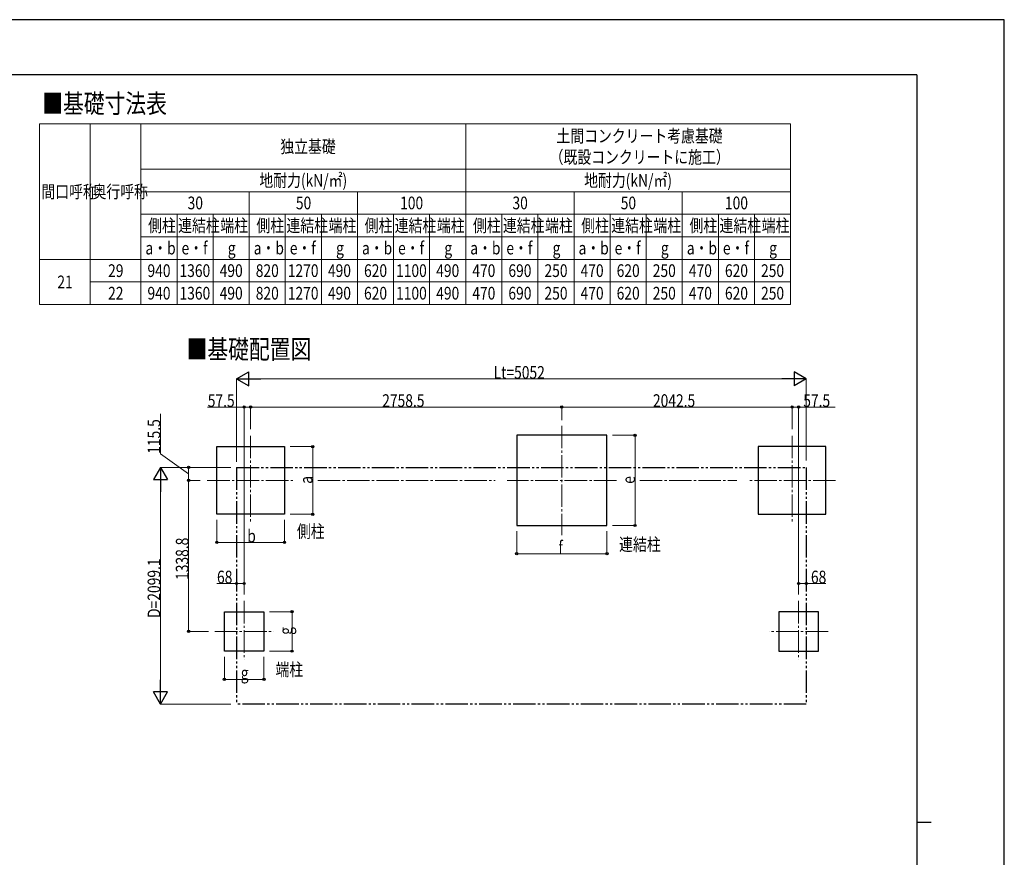
# Model space of a CAD drawing. Units: millimetres. Extents: x 0 to 21025, y 0 to 14850.
# Drawn here: x 12295 to 21025, y 7425 to 14850 of the extents above; entities that cross this region are included whole.
import ezdxf

# ---------------------------------------------------------------- set-up
doc = ezdxf.new("R2010")
doc.units = ezdxf.units.MM
doc.linetypes.add('YCENTER_1', pattern=[13, 10, -1, 1, -1])
doc.linetypes.add('YDIVIDE_1', pattern=[15, 10, -1, 1, -1, 1, -1])
for name, color, linetype, lineweight in [('TABLE1', 255, 'Continuous', 13), ('USER1', 3, 'Continuous', 13), ('YKK_12', 2, 'Continuous', 13), ('YKK_A1', 4, 'Continuous', 30), ('YKK_D', 6, 'Continuous', 13), ('YKK_ZWAK', 7, 'Continuous', 30)]:
    doc.layers.add(name, color=color, linetype=linetype, lineweight=lineweight)
doc.styles.add('text-b', font='extslim2.shx', dxfattribs={"width": 0.8, "bigfont": 'extfont2.shx'})

msp = doc.modelspace()

# ---------------------------------------------------------------- linework, layer by layer
at = {"layer": 'TABLE1', "lineweight": 15}
for p, q in [((12470.04951889588, 13925.49287799528), (19130.04951889588, 13925.49287799528)), ((12470.04951889588, 13925.49287799528), (12470.04951889588, 12325.49287799528)), ((13370.04951889588, 13925.49287799528), (13370.04951889588, 13525.49287799528)), ((16250.04951889588, 13925.49287799528), (16250.04951889588, 13325.49287799528)), ((13370.04951889588, 12925.49287799528), (19130.04951889588, 12925.49287799528)), ((12470.04951889588, 12725.49287799528), (19130.04951889588, 12725.49287799528)), ((13370.04951889588, 12725.49287799528), (13370.04951889588, 12325.49287799528)), ((14650.04951889588, 12725.49287799528), (14650.04951889588, 12325.49287799528)), ((14970.04951889588, 12725.49287799528), (14970.04951889588, 12325.49287799528)), ((15610.04951889588, 12725.49287799528), (15610.04951889588, 12325.49287799528)), ((15930.04951889588, 12725.49287799528), (15930.04951889588, 12325.49287799528)), ((12920.04951889588, 12525.49287799528), (13370.04951889588, 12525.49287799528)), ((12470.04951889588, 12325.49287799528), (12920.04951889588, 12325.49287799528))]:
    msp.add_line(p, q, dxfattribs=at)
at = {"layer": 'TABLE1'}
for p, q in [((12920.04951889588, 13925.49287799528), (12920.04951889588, 12325.49287799528)), ((19130.04951889588, 13925.49287799528), (19130.04951889588, 13125.49287799528)), ((13370.04951889588, 13525.49287799528), (19130.04951889588, 13525.49287799528)), ((13370.04951889588, 13525.49287799528), (13370.04951889588, 12725.49287799528)), ((13370.04951889588, 13325.49287799528), (19130.04951889588, 13325.49287799528)), ((14330.04951889588, 13325.49287799528), (14330.04951889588, 12325.49287799528)), ((15290.04951889588, 13325.49287799528), (15290.04951889588, 12325.49287799528)), ((16250.04951889588, 13325.49287799528), (16250.04951889588, 13125.49287799528)), ((17210.04951889588, 13325.49287799528), (17210.04951889588, 12325.49287799528)), ((18170.04951889588, 13325.49287799528), (18170.04951889588, 12325.49287799528)), ((13370.04951889588, 13125.49287799528), (19130.04951889588, 13125.49287799528)), ((13690.04951889588, 13125.49287799528), (13690.04951889588, 12325.49287799528)), ((14010.04951889588, 13125.49287799528), (14010.04951889588, 12325.49287799528)), ((14650.04951889588, 13125.49287799528), (14650.04951889588, 12725.49287799528)), ((14970.04951889588, 13125.49287799528), (14970.04951889588, 12725.49287799528)), ((15610.04951889588, 13125.49287799528), (15610.04951889588, 12725.49287799528)), ((15930.04951889588, 13125.49287799528), (15930.04951889588, 12725.49287799528)), ((16250.04951889588, 13125.49287799528), (16250.04951889588, 12325.49287799528)), ((16570.04951889588, 13125.49287799528), (16570.04951889588, 12325.49287799528)), ((16890.04951889588, 13125.49287799528), (16890.04951889588, 12725.49287799528)), ((17530.04951889588, 13125.49287799528), (17530.04951889588, 12325.49287799528)), ((17850.04951889588, 13125.49287799528), (17850.04951889588, 12725.49287799528)), ((18490.04951889588, 13125.49287799528), (18490.04951889588, 12325.49287799528)), ((18810.04951889588, 13125.49287799528), (18810.04951889588, 12725.49287799528)), ((19130.04951889588, 13125.49287799528), (19130.04951889588, 12325.49287799528)), ((16890.04951889588, 12725.49287799528), (16890.04951889588, 12325.49287799528)), ((17850.04951889588, 12725.49287799528), (17850.04951889588, 12325.49287799528)), ((18810.04951889588, 12725.49287799528), (18810.04951889588, 12325.49287799528)), ((13370.04951889588, 12525.49287799528), (19130.04951889588, 12525.49287799528)), ((12920.04951889588, 12325.49287799528), (19130.04951889588, 12325.49287799528))]:
    msp.add_line(p, q, dxfattribs=at)
at = {"layer": 'YKK_12', "linetype": 'YCENTER_1', "ltscale": 20}
for p, q in [((17101.46435089727, 11251.11901198349), (17101.46435089727, 10280.949230659)), ((14342.96438118112, 11161.91901198637), (14342.96438118112, 10391.74923066187)), ((19143.96435089924, 11161.91901198348), (19143.96435089924, 10391.74923065898)), ((13957.87949051886, 10766.03412132413), (14728.04927184336, 10766.03412132413)), ((17586.54924155951, 10766.03412132124), (16617.48861411018, 10766.03412132124)), ((19529.04924156149, 10766.03412132124), (18758.87946023699, 10766.03412132124)), ((14285.46438118112, 9698.119011986357), (14285.46438118112, 9177.94923066186)), ((19201.46435089923, 9698.11901198346), (19201.46435089923, 9177.94923065897)), ((14025.10040410449, 9427.23412132412), (14545.27018542899, 9427.23412132412)), ((19461.82832797586, 9427.234121321228), (18941.65854665137, 9427.234121321228))]:
    msp.add_line(p, q, dxfattribs=at)
at = {"layer": 'YKK_A1'}
for p, q in [((17501.46435089726, 11166.03412132123), (16701.46435089726, 11166.03412132123)), ((16701.46435089726, 11166.03412132123), (16701.46435089726, 10366.03412132123)), ((17501.46435089726, 10366.03412132123), (17501.46435089726, 11166.03412132123)), ((14042.96438118112, 10466.03412132413), (14042.96438118112, 11066.03412132413)), ((14042.96438118112, 11066.03412132413), (14642.96438118112, 11066.03412132413)), ((14642.96438118112, 11066.03412132413), (14642.96438118112, 10466.03412132413)), ((19443.96435089924, 11066.03412132123), (18843.96435089924, 11066.03412132123)), ((18843.96435089924, 11066.03412132123), (18843.96435089924, 10466.03412132123)), ((19443.96435089924, 10466.03412132123), (19443.96435089924, 11066.03412132123)), ((14642.96438118112, 10466.03412132413), (14042.96438118112, 10466.03412132413)), ((18843.96435089924, 10466.03412132123), (19443.96435089924, 10466.03412132123)), ((16701.46435089726, 10366.03412132123), (17501.46435089726, 10366.03412132123)), ((14110.46438118112, 9252.234121324112), (14110.46438118112, 9602.234121324114)), ((14110.46438118112, 9602.234121324114), (14460.46438118112, 9602.234121324114)), ((14460.46438118112, 9602.234121324114), (14460.46438118112, 9252.234121324112)), ((19376.46435089924, 9602.23412132122), (19026.46435089924, 9602.23412132122)), ((19026.46435089924, 9602.23412132122), (19026.46435089924, 9252.23412132122)), ((19376.46435089924, 9252.23412132122), (19376.46435089924, 9602.23412132122)), ((14460.46438118112, 9252.234121324112), (14110.46438118112, 9252.234121324112)), ((19026.46435089924, 9252.23412132122), (19376.46435089924, 9252.23412132122))]:
    msp.add_line(p, q, dxfattribs=at)
at = {"layer": 'YKK_A1', "linetype": 'YDIVIDE_1', "ltscale": 20}
for p, q in [((14217.46435089728, 10881.51453298455), (19269.46438118307, 10881.51453298165)), ((14217.46435089728, 10881.51453298455), (14217.46435089728, 8782.411263709355)), ((19269.46438118307, 10881.51453298165), (19269.46438118308, 8782.411263706457)), ((19269.46438118308, 8782.411263706457), (14217.46435089728, 8782.411263709355))]:
    msp.add_line(p, q, dxfattribs=at)
at = {"layer": 'YKK_D', "lineweight": -2}
for p, q in [((14217.46435089728, 11666.03412132123), (14325.71752637034, 11728.53412132122)), ((14325.71752637034, 11603.53412132125), (14325.71752637034, 11728.53412132122)), ((19269.46438118307, 11666.03412132123), (19161.21120571001, 11728.53412132122)), ((19161.21120571001, 11728.53412132122), (19161.21120571001, 11603.53412132125)), ((14217.46435089728, 11666.03412132123), (14325.71752637034, 11603.53412132125)), ((14217.46435089728, 11666.03412132123), (14433.97070184341, 11666.03412132123)), ((19269.46438118307, 11666.03412132123), (19052.95803023695, 11666.03412132123)), ((19269.46438118307, 11666.03412132123), (19161.21120571001, 11603.53412132125)), ((13542.96438118131, 10881.51453298456), (13480.46438118133, 10773.26135751149)), ((13542.96438118131, 10881.51453298456), (13605.4643811813, 10773.26135751149)), ((13542.96438118131, 10881.51453298456), (13542.96438118131, 10665.00818203843)), ((13480.46438118133, 10773.26135751149), (13605.4643811813, 10773.26135751149)), ((13542.96438118131, 8782.411263709355), (13542.96438118131, 8998.917614655484)), ((13542.96438118131, 8782.411263709355), (13480.46438118133, 8890.664439182421)), ((13605.4643811813, 8890.664439182421), (13480.46438118133, 8890.664439182421)), ((13542.96438118131, 8782.411263709355), (13605.4643811813, 8890.664439182421))]:
    msp.add_line(p, q, dxfattribs=at)
at = {"layer": 'YKK_D'}
for p, q in [((14217.46435089728, 10931.51453298453), (14217.46435089728, 11667.03412132123)), ((14342.46435089728, 11666.03412132123), (19144.46438118307, 11666.03412132123)), ((19269.46438118307, 10941.22822024922), (19269.46438118307, 11667.03412132123)), ((13542.96438118113, 11000.69626860223), (13542.96438118113, 11356.69626860223)), ((14285.46438118112, 11416.03412132123), (13961.46438118112, 11416.03412132123)), ((14285.46438118112, 9753.366355353697), (14285.46438118112, 11417.03412132123)), ((14342.96438118112, 11416.03412132123), (14285.46438118112, 11416.03412132123)), ((14342.96438118112, 11219.89789716016), (14342.96438118112, 11417.03412132123)), ((14342.96438118112, 11219.89789716016), (14342.96438118112, 11417.03412132123)), ((17101.46435089727, 11416.03412132123), (14342.96438118112, 11416.03412132123)), ((17101.46435089727, 11299.25849708446), (17101.46435089727, 11417.03412132123)), ((17101.46435089727, 11299.25849708446), (17101.46435089727, 11417.03412132123)), ((17101.46435089727, 11416.03412132123), (19143.96435089727, 11416.03412132123)), ((19143.96435089727, 11221.41726968817), (19143.96435089727, 11417.03412132123)), ((19143.96435089727, 11219.89789716016), (19143.96435089727, 11417.03412132123)), ((19143.96435089727, 11416.03412132123), (19201.46435089726, 11416.03412132123)), ((19201.46435089726, 9753.366355353697), (19201.46435089726, 11417.03412132123)), ((19201.46435089726, 11416.03412132123), (19525.46435089726, 11416.03412132123)), ((17551.4643508973, 11166.03412132123), (17752.46435089733, 11166.03412132123)), ((17751.46435089733, 10366.03412132123), (17751.46435089733, 11166.03412132123)), ((13792.96438118118, 10823.77432715435), (13542.96438118113, 11000.69626860223)), ((14692.96438118115, 11066.03412132413), (14893.96438118117, 11066.03412132413)), ((14892.96438118117, 10466.03412132412), (14892.96438118117, 11066.03412132413)), ((14167.46435089726, 10881.51453298456), (13541.96438118131, 10881.51453298456)), ((14167.46435089726, 10881.51453298456), (13791.96438118118, 10881.51453298456)), ((13792.96438118118, 10766.03412132415), (13792.96438118118, 10881.51453298456)), ((13542.96438118131, 8907.411263709355), (13542.96438118131, 10756.51453298456)), ((13893.75131159438, 10766.03412132415), (13791.96438118117, 10766.03412132415)), ((13896.31503058849, 10766.03412132415), (13791.96438118118, 10766.03412132415)), ((13792.96438118117, 10766.03412132415), (13792.96438118117, 9427.234121324133)), ((14042.96438118112, 10416.03412132416), (14042.96438118112, 10215.03412132413)), ((14642.96438118112, 10416.03412132416), (14642.96438118112, 10215.03412132413)), ((14692.96438118108, 10466.03412132412), (14893.96438118117, 10466.03412132412)), ((16701.46435089727, 10316.03412132122), (16701.46435089727, 10115.03412132123)), ((17501.46435089726, 10317.01783269641), (17501.46435089726, 10115.03412132123)), ((17551.46435089723, 10366.03412132123), (17752.46435089733, 10366.03412132123)), ((14042.96438118112, 10216.03412132413), (14642.96438118112, 10216.03412132413)), ((16701.46435089727, 10116.03412132123), (17501.46435089726, 10116.03412132123)), ((14217.46435089728, 9852.234121324114), (14043.46435089728, 9852.234121324114)), ((14285.46438118112, 9852.234121324114), (14217.46435089728, 9852.234121324114)), ((19201.46435089923, 9852.234121324114), (19269.46438118307, 9852.234121324114)), ((19269.46438118307, 9852.234121324114), (19443.46438118308, 9852.234121324114)), ((14510.18529476678, 9602.234121324116), (14711.46438118117, 9602.234121324116)), ((14710.46438118117, 9252.234121324107), (14710.46438118117, 9602.234121324116)), ((13968.58242037198, 9427.234121324133), (13791.96438118117, 9427.234121324133)), ((14110.46438118112, 9202.234121324098), (14110.46438118112, 9001.234121324112)), ((14460.46438118112, 9203.217832699294), (14460.46438118112, 9001.234121324112)), ((14510.1852947667, 9252.234121324107), (14711.46438118117, 9252.234121324107)), ((14110.46438118112, 9002.234121324112), (14460.46438118112, 9002.234121324112)), ((14167.46435089726, 8782.411263709355), (13541.96438118131, 8782.411263709355))]:
    msp.add_line(p, q, dxfattribs=at)
at = {"layer": 'YKK_D', "linetype": 'YCENTER_1', "ltscale": 20}
for p, q in [((14937.88700493375, 10766.03412132413), (16511.06477192366, 10766.03412132413)), ((17792.52665635792, 10766.03412132413), (18652.45561805048, 10766.03412132413))]:
    msp.add_line(p, q, dxfattribs=at)
at = {"layer": 'YKK_D', "linetype": 'ByBlock', "lineweight": -2}
for centre in [(14285.46438118112, 11416.03412132123), (14342.96438118112, 11416.03412132123), (14342.96438118112, 11416.03412132123), (17101.46435089727, 11416.03412132123), (17101.46435089727, 11416.03412132123), (19143.96435089727, 11416.03412132123), (19143.96435089727, 11416.03412132123), (19201.46435089726, 11416.03412132123), (17751.46435089733, 11166.03412132123), (14892.96438118117, 11066.03412132413), (13792.96438118118, 10881.51453298456), (13792.96438118117, 10766.03412132415), (13792.96438118118, 10766.03412132415), (14892.96438118117, 10466.03412132412), (17751.46435089733, 10366.03412132123), (14042.96438118112, 10216.03412132413), (14642.96438118112, 10216.03412132413), (16701.46435089727, 10116.03412132123), (17501.46435089726, 10116.03412132123), (14217.46435089728, 9852.234121324114), (14285.46438118112, 9852.234121324114), (19201.46435089923, 9852.234121324114), (19269.46438118307, 9852.234121324114), (14710.46438118117, 9602.234121324116), (13792.96438118117, 9427.234121324133), (14710.46438118117, 9252.234121324107), (14110.46438118112, 9002.234121324112), (14460.46438118112, 9002.234121324112)]:
    msp.add_circle(centre, 10, dxfattribs=at)
at = {"layer": 'YKK_ZWAK'}
for p, q in [((21025, 14850), (0, 14850)), ((21025, 0), (21025, 14850)), ((20250.04951889588, 14362.5), (750.0495188958803, 14362.5)), ((20250.04951889588, 14362.5), (20250.04951889588, 1112.5)), ((20250.04951889588, 7737.5), (20375.04951889589, 7737.5))]:
    msp.add_line(p, q, dxfattribs=at)

# ---------------------------------------------------------------- texts
at = {"layer": 'TABLE1', "style": 'text-b', "width": 0.8}
for s, p in [('土間コンクリート考慮基礎', (17054.04951889588, 13762.99287799528)), ('独立基礎', (14606.04951889588, 13669.24287799528)), ('（既設コンクリートに施工）', (16994.04951889588, 13575.49287799528)), ('地耐力(kN/㎡)', (14420.04951889588, 13369.24287799528)), ('地耐力(kN/㎡)', (17300.04951889588, 13369.24287799528)), ('間口呼称', (12488.04951889588, 13269.24287799528)), ('奥行呼称', (12941.04951889588, 13269.24287799528)), ('30', (13784.04951889588, 13169.24287799528)), ('50', (14744.04951889588, 13169.24287799528)), ('100', (15668.04951889588, 13169.24287799528)), ('30', (16664.04951889588, 13169.24287799528)), ('50', (17624.04951889588, 13169.24287799528)), ('100', (18548.04951889588, 13169.24287799528)), ('側柱', (13434.04951889588, 12969.24287799528)), ('連結柱', (13700.04951889588, 12969.24287799528)), ('端柱', (14074.04951889588, 12969.24287799528)), ('側柱', (14394.04951889588, 12969.24287799528)), ('連結柱', (14660.04951889588, 12969.24287799528)), ('端柱', (15034.04951889588, 12969.24287799528)), ('側柱', (15354.04951889588, 12969.24287799528)), ('連結柱', (15620.04951889588, 12969.24287799528)), ('端柱', (15994.04951889588, 12969.24287799528)), ('側柱', (16314.04951889588, 12969.24287799528)), ('連結柱', (16580.04951889588, 12969.24287799528)), ('端柱', (16954.04951889588, 12969.24287799528)), ('側柱', (17274.04951889588, 12969.24287799528)), ('連結柱', (17540.04951889588, 12969.24287799528)), ('端柱', (17914.04951889588, 12969.24287799528)), ('側柱', (18234.04951889588, 12969.24287799528)), ('連結柱', (18500.04951889588, 12969.24287799528)), ('端柱', (18874.04951889588, 12969.24287799528)), ('a・b', (13410.04951889588, 12769.24287799528)), ('e・f', (13730.04951889588, 12769.24287799528)), ('g', (14140.04951889588, 12769.24287799528)), ('a・b', (14370.04951889588, 12769.24287799528)), ('e・f', (14690.04951889588, 12769.24287799528)), ('g', (15100.04951889588, 12769.24287799528)), ('a・b', (15330.04951889588, 12769.24287799528)), ('e・f', (15650.04951889588, 12769.24287799528)), ('g', (16060.04951889588, 12769.24287799528)), ('a・b', (16290.04951889588, 12769.24287799528)), ('e・f', (16610.04951889588, 12769.24287799528)), ('g', (17020.04951889588, 12769.24287799528)), ('a・b', (17250.04951889588, 12769.24287799528)), ('e・f', (17570.04951889588, 12769.24287799528)), ('g', (17980.04951889588, 12769.24287799528)), ('a・b', (18210.04951889588, 12769.24287799528)), ('e・f', (18530.04951889588, 12769.24287799528)), ('g', (18940.04951889588, 12769.24287799528)), ('29', (13079.04951889588, 12569.24287799528)), ('940', (13428.04951889588, 12569.24287799528)), ('1360', (13712.04951889588, 12569.24287799528)), ('490', (14068.04951889588, 12569.24287799528)), ('820', (14388.04951889588, 12569.24287799528)), ('1270', (14672.04951889588, 12569.24287799528)), ('490', (15028.04951889588, 12569.24287799528)), ('620', (15348.04951889588, 12569.24287799528)), ('1100', (15632.04951889588, 12569.24287799528)), ('490', (15988.04951889588, 12569.24287799528)), ('470', (16308.04951889588, 12569.24287799528)), ('690', (16628.04951889588, 12569.24287799528)), ('250', (16948.04951889588, 12569.24287799528)), ('470', (17268.04951889588, 12569.24287799528)), ('620', (17588.04951889588, 12569.24287799528)), ('250', (17908.04951889588, 12569.24287799528)), ('470', (18228.04951889588, 12569.24287799528)), ('620', (18548.04951889588, 12569.24287799528)), ('250', (18868.04951889588, 12569.24287799528)), ('21', (12629.04951889588, 12469.24287799528)), ('22', (13079.04951889588, 12369.24287799528)), ('940', (13428.04951889588, 12369.24287799528)), ('1360', (13712.04951889588, 12369.24287799528)), ('490', (14068.04951889588, 12369.24287799528)), ('820', (14388.04951889588, 12369.24287799528)), ('1270', (14672.04951889588, 12369.24287799528)), ('490', (15028.04951889588, 12369.24287799528)), ('620', (15348.04951889588, 12369.24287799528)), ('1100', (15632.04951889588, 12369.24287799528)), ('490', (15988.04951889588, 12369.24287799528)), ('470', (16308.04951889588, 12369.24287799528)), ('690', (16628.04951889588, 12369.24287799528)), ('250', (16948.04951889588, 12369.24287799528)), ('470', (17268.04951889588, 12369.24287799528)), ('620', (17588.04951889588, 12369.24287799528)), ('250', (17908.04951889588, 12369.24287799528)), ('470', (18228.04951889588, 12369.24287799528)), ('620', (18548.04951889588, 12369.24287799528)), ('250', (18868.04951889588, 12369.24287799528))]:
    msp.add_text(s, height=112.5, dxfattribs=at).set_placement(p)
at = {"layer": 'USER1', "style": 'text-b', "width": 0.8}
for s, height, p in [('■基礎寸法表', 168.8, (12495.13345841433, 14022.78552243894)), ('■基礎配置図', 168.8, (13774.9590478478, 11844.54263057429)), ('側柱', 112.5, (14752.78930522382, 10258.21973318739)), ('連結柱', 112.5, (17609.62082356386, 10142.35168566723)), ('端柱', 112.5, (14563.24666480199, 9033.587466531568))]:
    msp.add_text(s, height=height, dxfattribs=at).set_placement(p)
at = {"layer": 'YKK_D', "style": 'text-b', "width": 0.8}
for s, p in [('Lt=5052', (16497.46436604018, 11667.03412132123)), ('57.5', (13962.46438118112, 11417.03412132123)), ('2758.5', (15509.21436603919, 11417.03412132123)), ('2042.5', (17909.71435089727, 11417.03412132123)), ('57.5', (19242.46435089726, 11417.03412132123)), ('b', (14312.96438118112, 10217.03412132413)), ('f', (17071.46435089726, 10117.03412132123)), ('68', (14044.46435089728, 9853.234121324112)), ('68', (19310.46438118307, 9853.234121324112)), ('g', (14255.46438118112, 9003.234121324112))]:
    msp.add_text(s, height=112.5, dxfattribs=at).set_placement(p)
for s, p in [('115.5', (13541.96438118112, 11001.69626860223)), ('a', (14891.96438118117, 10736.03412132412)), ('e', (17750.46435089733, 10736.03412132122)), ('1338.8', (13791.96438118116, 9883.634121324136)), ('D=2099.1', (13541.96438118131, 9546.962898346952)), ('g', (14709.46438118116, 9397.234121324107))]:
    msp.add_text(s, height=112.5, rotation=90, dxfattribs=at).set_placement(p)

doc.saveas('drawing.dxf')
